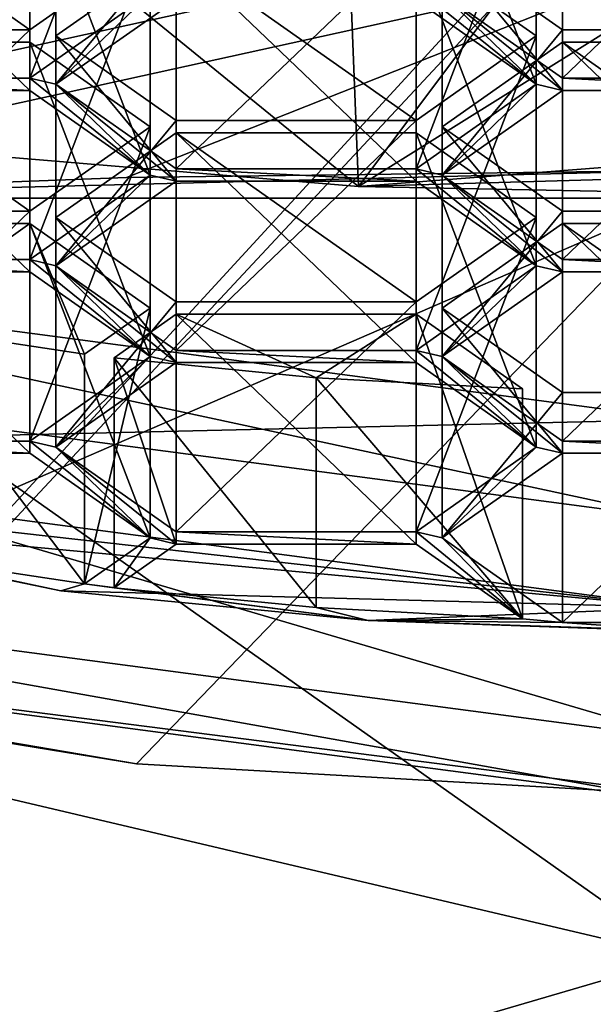
# Model space of a CAD drawing. Units: millimetres. Extents: x -24 to 24, y -10 to 176.
# Drawn here: x -3 to 0, y 115 to 119 of the extents above; entities that cross this region are included whole.
import ezdxf

# ---------------------------------------------------------------- set-up
doc = ezdxf.new("R2010")
doc.units = ezdxf.units.MM
doc.header["$LTSCALE"] = 59.416317
for name, color, linetype in [('12', 7, 'CONTINUOUS'), ('122', 7, 'CONTINUOUS'), ('124', 7, 'CONTINUOUS'), ('126', 7, 'CONTINUOUS'), ('127', 7, 'CONTINUOUS'), ('135', 7, 'CONTINUOUS'), ('136', 7, 'CONTINUOUS'), ('138', 7, 'CONTINUOUS'), ('17', 7, 'CONTINUOUS'), ('18', 7, 'CONTINUOUS'), ('19', 7, 'CONTINUOUS'), ('29', 7, 'CONTINUOUS'), ('374', 7, 'CONTINUOUS'), ('375', 7, 'CONTINUOUS'), ('386', 7, 'CONTINUOUS'), ('387', 7, 'CONTINUOUS'), ('388', 7, 'CONTINUOUS'), ('389', 7, 'CONTINUOUS'), ('392', 7, 'CONTINUOUS'), ('393', 7, 'CONTINUOUS'), ('394', 7, 'CONTINUOUS'), ('395', 7, 'CONTINUOUS'), ('398', 7, 'CONTINUOUS'), ('399', 7, 'CONTINUOUS'), ('400', 7, 'CONTINUOUS'), ('401', 7, 'CONTINUOUS'), ('503', 7, 'CONTINUOUS'), ('504', 7, 'CONTINUOUS'), ('505', 7, 'CONTINUOUS'), ('506', 7, 'CONTINUOUS'), ('507', 7, 'CONTINUOUS'), ('508', 7, 'CONTINUOUS'), ('509', 7, 'CONTINUOUS'), ('510', 7, 'CONTINUOUS'), ('511', 7, 'CONTINUOUS'), ('512', 7, 'CONTINUOUS'), ('513', 7, 'CONTINUOUS'), ('514', 7, 'CONTINUOUS'), ('515', 7, 'CONTINUOUS'), ('516', 7, 'CONTINUOUS'), ('517', 7, 'CONTINUOUS'), ('518', 7, 'CONTINUOUS'), ('519', 7, 'CONTINUOUS'), ('520', 7, 'CONTINUOUS'), ('521', 7, 'CONTINUOUS'), ('522', 7, 'CONTINUOUS'), ('523', 7, 'CONTINUOUS'), ('542', 7, 'CONTINUOUS'), ('543', 7, 'CONTINUOUS'), ('544', 7, 'CONTINUOUS'), ('545', 7, 'CONTINUOUS'), ('547', 7, 'CONTINUOUS'), ('548', 7, 'CONTINUOUS'), ('549', 7, 'CONTINUOUS'), ('550', 7, 'CONTINUOUS'), ('554', 7, 'CONTINUOUS'), ('555', 7, 'CONTINUOUS'), ('556', 7, 'CONTINUOUS'), ('557', 7, 'CONTINUOUS'), ('563', 7, 'CONTINUOUS'), ('564', 7, 'CONTINUOUS'), ('590', 7, 'CONTINUOUS'), ('591', 7, 'CONTINUOUS'), ('593', 7, 'CONTINUOUS'), ('594', 7, 'CONTINUOUS'), ('596', 7, 'CONTINUOUS'), ('598', 7, 'CONTINUOUS'), ('600', 7, 'CONTINUOUS'), ('604', 7, 'CONTINUOUS'), ('605', 7, 'CONTINUOUS'), ('610', 7, 'CONTINUOUS'), ('613', 7, 'CONTINUOUS'), ('614', 7, 'CONTINUOUS')]:
    doc.layers.add(name, color=color, linetype=linetype)

msp = doc.modelspace()

# ---------------------------------------------------------------- linework, layer by layer
at = {"layer": '12', "linetype": 'Continuous'}
for points in [[(-4.4693, 118.5734, 110.3634), (-1.4525, 119.2393, 111.8589), (-7.3282, 119.0885, 111.5203), (-4.4693, 118.5734, 110.3634)], [(-1.4167, 118.3173, 109.7882), (-1.4525, 119.2393, 111.8589), (-4.4693, 118.5734, 110.3634), (-1.4167, 118.3173, 109.7882)], [(0, 119.2045, 111.7807), (-1.4525, 119.2393, 111.8589), (-1.4167, 118.3173, 109.7882), (0, 119.2045, 111.7807)], [(6.7052, 118.9501, 111.2095), (0, 119.2045, 111.7807), (-1.4167, 118.3173, 109.7882), (6.7052, 118.9501, 111.2095)], [(3.4412, 118.4563, 110.1003), (6.7052, 118.9501, 111.2095), (-1.4167, 118.3173, 109.7882), (3.4412, 118.4563, 110.1003)], [(0, 118.2893, 109.7252), (3.4412, 118.4563, 110.1003), (-1.4167, 118.3173, 109.7882), (0, 118.2893, 109.7252)]]:
    msp.add_3dface(points, dxfattribs=at)
at = {"layer": '122', "linetype": 'Continuous'}
for points in [[(-6.319, 116.4627, 117.0552), (0, 115.6276, 115.1794), (-5.9222, 116.6848, 117.554), (-6.319, 116.4627, 117.0552)], [(0, 115.6276, 115.1794), (0, 115.9021, 115.796), (-5.9222, 116.6848, 117.554), (0, 115.6276, 115.1794)]]:
    msp.add_3dface(points, dxfattribs=at)
at = {"layer": '124', "linetype": 'Continuous'}
for points in [[(0, 115.9021, 115.796), (0, 116.8614, 115.369), (-5.9222, 117.6441, 117.127), (0, 115.9021, 115.796)], [(-5.9222, 116.6848, 117.554), (0, 115.9021, 115.796), (-5.9222, 117.6441, 117.127), (-5.9222, 116.6848, 117.554)]]:
    msp.add_3dface(points, dxfattribs=at)
at = {"layer": '126', "linetype": 'Continuous'}
for points in [[(-2.4298, 118.3572, 112.8679), (0, 118.3872, 112.5824), (-4.7958, 118.2665, 113.7308), (-2.4298, 118.3572, 112.8679)], [(-4.7958, 118.2665, 113.7308), (0, 118.3872, 112.5824), (0, 118.2665, 113.7308), (-4.7958, 118.2665, 113.7308)]]:
    msp.add_3dface(points, dxfattribs=at)
at = {"layer": '127', "linetype": 'Continuous'}
for points in [[(-4.7958, 118.2665, 113.7308), (0, 118.2665, 113.7308), (-4.7958, 116.1852, 114.6575), (-4.7958, 118.2665, 113.7308)], [(-4.7958, 116.1852, 114.6575), (0, 118.2665, 113.7308), (-2.3867, 115.7928, 114.8322), (-4.7958, 116.1852, 114.6575)], [(-2.3867, 115.7928, 114.8322), (0, 118.2665, 113.7308), (0, 115.6578, 114.8923), (-2.3867, 115.7928, 114.8322)]]:
    msp.add_3dface(points, dxfattribs=at)
at = {"layer": '135', "linetype": 'Continuous'}
for points in [[(0, 115.6276, 115.1794), (-6.319, 116.4627, 117.0552), (0, 115.6578, 114.8923), (0, 115.6276, 115.1794)], [(-6.319, 116.4627, 117.0552), (-4.7958, 116.1852, 114.6575), (-2.3867, 115.7928, 114.8322), (-6.319, 116.4627, 117.0552)], [(-6.319, 116.4627, 117.0552), (-2.3867, 115.7928, 114.8322), (0, 115.6578, 114.8923), (-6.319, 116.4627, 117.0552)]]:
    msp.add_3dface(points, dxfattribs=at)
at = {"layer": '136', "linetype": 'Continuous'}
for points in [[(-2.7387, 118.7646, 122.3482), (-2.3275, 119.1612, 123.2389), (-2.8525, 118.7913, 122.4082), (-2.7387, 118.7646, 122.3482)], [(-2.7387, 118.7646, 122.3482), (-2.2137, 119.1345, 123.1789), (-2.3275, 119.1612, 123.2389), (-2.7387, 118.7646, 122.3482)], [(-1.05, 119.1612, 123.2389), (-1.1637, 119.1879, 123.2989), (-0.6387, 118.7646, 122.3482), (-1.05, 119.1612, 123.2389)], [(-1.1637, 119.1879, 123.2989), (-1.1637, 119.1345, 123.1789), (-0.6387, 118.7646, 122.3482), (-1.1637, 119.1879, 123.2989)], [(-0.525, 118.7913, 122.4082), (-1.05, 119.1612, 123.2389), (-0.525, 118.7376, 122.2876), (-0.525, 118.7913, 122.4082)], [(-0.525, 118.7376, 122.2876), (-1.05, 119.1612, 123.2389), (-0.6387, 118.7646, 122.3482), (-0.525, 118.7376, 122.2876)], [(-3.9025, 118.7376, 122.2876), (-2.8525, 118.7376, 122.2876), (-3.9025, 118.7913, 122.4082), (-3.9025, 118.7376, 122.2876)], [(-3.9025, 118.7913, 122.4082), (-2.8525, 118.7376, 122.2876), (-2.8525, 118.7913, 122.4082), (-3.9025, 118.7913, 122.4082)], [(-2.3275, 118.3678, 121.4569), (-2.7387, 118.7646, 122.3482), (-2.8525, 118.7913, 122.4082), (-2.3275, 118.3678, 121.4569)], [(-2.8525, 118.7376, 122.2876), (-2.3275, 118.3678, 121.4569), (-2.8525, 118.7913, 122.4082), (-2.8525, 118.7376, 122.2876)], [(-2.2137, 118.3948, 121.5175), (-2.7387, 118.7646, 122.3482), (-2.2137, 118.3408, 121.3963), (-2.2137, 118.3948, 121.5175)], [(-2.2137, 118.3408, 121.3963), (-2.7387, 118.7646, 122.3482), (-2.3275, 118.3678, 121.4569), (-2.2137, 118.3408, 121.3963)], [(-1.1637, 118.3948, 121.5175), (-1.05, 118.3678, 121.4569), (-0.6387, 118.7646, 122.3482), (-1.1637, 118.3948, 121.5175)], [(-1.05, 118.3678, 121.4569), (-0.525, 118.7376, 122.2876), (-0.6387, 118.7646, 122.3482), (-1.05, 118.3678, 121.4569)], [(0.525, 118.7913, 122.4082), (-0.525, 118.7913, 122.4082), (0.525, 118.7376, 122.2876), (0.525, 118.7913, 122.4082)], [(0.525, 118.7376, 122.2876), (-0.525, 118.7913, 122.4082), (-0.525, 118.7376, 122.2876), (0.525, 118.7376, 122.2876)], [(-1.1637, 118.3948, 121.5175), (-2.2137, 118.3948, 121.5175), (-1.1637, 118.3408, 121.3963), (-1.1637, 118.3948, 121.5175)], [(-1.1637, 118.3408, 121.3963), (-2.2137, 118.3948, 121.5175), (-2.2137, 118.3408, 121.3963), (-1.1637, 118.3408, 121.3963)], [(-1.05, 118.3678, 121.4569), (-1.1637, 118.3948, 121.5175), (-0.6387, 117.971, 120.5656), (-1.05, 118.3678, 121.4569)], [(-0.6387, 117.971, 120.5656), (-1.1637, 118.3948, 121.5175), (-1.1637, 118.3408, 121.3963), (-0.6387, 117.971, 120.5656)], [(-2.8525, 117.9979, 120.6262), (-2.7387, 117.971, 120.5656), (-2.3275, 118.3678, 121.4569), (-2.8525, 117.9979, 120.6262)], [(-2.7387, 117.971, 120.5656), (-2.2137, 118.3408, 121.3963), (-2.3275, 118.3678, 121.4569), (-2.7387, 117.971, 120.5656)], [(-0.525, 117.9979, 120.6262), (-1.05, 118.3678, 121.4569), (-0.525, 117.9442, 120.5056), (-0.525, 117.9979, 120.6262)], [(-0.525, 117.9442, 120.5056), (-1.05, 118.3678, 121.4569), (-0.6387, 117.971, 120.5656), (-0.525, 117.9442, 120.5056)], [(-3.9025, 117.9442, 120.5056), (-2.8525, 117.9442, 120.5056), (-3.9025, 117.9979, 120.6262), (-3.9025, 117.9442, 120.5056)], [(-3.9025, 117.9979, 120.6262), (-2.8525, 117.9442, 120.5056), (-2.8525, 117.9979, 120.6262), (-3.9025, 117.9979, 120.6262)], [(-2.3275, 117.5744, 119.6749), (-2.7387, 117.971, 120.5656), (-2.8525, 117.9979, 120.6262), (-2.3275, 117.5744, 119.6749)], [(-2.8525, 117.9442, 120.5056), (-2.3275, 117.5744, 119.6749), (-2.8525, 117.9979, 120.6262), (-2.8525, 117.9442, 120.5056)], [(0.525, 117.9979, 120.6262), (-0.525, 117.9979, 120.6262), (0.525, 117.9442, 120.5056), (0.525, 117.9979, 120.6262)], [(0.525, 117.9442, 120.5056), (-0.525, 117.9979, 120.6262), (-0.525, 117.9442, 120.5056), (0.525, 117.9442, 120.5056)], [(-2.2137, 117.5477, 119.6149), (-2.2137, 117.6011, 119.7349), (-2.7387, 117.971, 120.5656), (-2.2137, 117.5477, 119.6149)], [(-2.2137, 117.5477, 119.6149), (-2.7387, 117.971, 120.5656), (-2.3275, 117.5744, 119.6749), (-2.2137, 117.5477, 119.6149)], [(-1.1637, 117.6011, 119.7349), (-1.05, 117.5744, 119.6749), (-0.6387, 117.971, 120.5656), (-1.1637, 117.6011, 119.7349)], [(-1.05, 117.5744, 119.6749), (-0.525, 117.9442, 120.5056), (-0.6387, 117.971, 120.5656), (-1.05, 117.5744, 119.6749)], [(-2.8525, 117.2045, 118.8442), (-2.7387, 117.1778, 118.7842), (-2.3275, 117.5744, 119.6749), (-2.8525, 117.2045, 118.8442)], [(-2.7387, 117.1778, 118.7842), (-2.2137, 117.5477, 119.6149), (-2.3275, 117.5744, 119.6749), (-2.7387, 117.1778, 118.7842)], [(-2.2137, 117.5477, 119.6149), (-1.1637, 117.5477, 119.6149), (-2.2137, 117.6011, 119.7349), (-2.2137, 117.5477, 119.6149)], [(-2.2137, 117.6011, 119.7349), (-1.1637, 117.5477, 119.6149), (-1.1637, 117.6011, 119.7349), (-2.2137, 117.6011, 119.7349)], [(-0.6387, 117.1778, 118.7842), (-1.05, 117.5744, 119.6749), (-1.1637, 117.6011, 119.7349), (-0.6387, 117.1778, 118.7842)], [(-1.1637, 117.5477, 119.6149), (-0.6387, 117.1778, 118.7842), (-1.1637, 117.6011, 119.7349), (-1.1637, 117.5477, 119.6149)], [(-1.05, 117.5744, 119.6749), (-0.525, 117.1508, 118.7236), (-0.525, 117.2045, 118.8442), (-1.05, 117.5744, 119.6749)], [(-0.525, 117.1508, 118.7236), (-1.05, 117.5744, 119.6749), (-0.6387, 117.1778, 118.7842), (-0.525, 117.1508, 118.7236)], [(-3.9025, 117.1508, 118.7236), (-2.8525, 117.1508, 118.7236), (-3.9025, 117.2045, 118.8442), (-3.9025, 117.1508, 118.7236)], [(-3.9025, 117.2045, 118.8442), (-2.8525, 117.1508, 118.7236), (-2.8525, 117.2045, 118.8442), (-3.9025, 117.2045, 118.8442)], [(-2.3275, 116.781, 117.8929), (-2.7387, 117.1778, 118.7842), (-2.8525, 117.2045, 118.8442), (-2.3275, 116.781, 117.8929)], [(-2.8525, 117.1508, 118.7236), (-2.3275, 116.781, 117.8929), (-2.8525, 117.2045, 118.8442), (-2.8525, 117.1508, 118.7236)], [(-2.2137, 116.808, 117.9535), (-2.7387, 117.1778, 118.7842), (-2.2137, 116.754, 117.8323), (-2.2137, 116.808, 117.9535)], [(-2.2137, 116.754, 117.8323), (-2.7387, 117.1778, 118.7842), (-2.3275, 116.781, 117.8929), (-2.2137, 116.754, 117.8323)], [(-1.1637, 116.808, 117.9535), (-1.05, 116.781, 117.8929), (-0.6387, 117.1778, 118.7842), (-1.1637, 116.808, 117.9535)], [(-1.05, 116.781, 117.8929), (-0.525, 117.1508, 118.7236), (-0.6387, 117.1778, 118.7842), (-1.05, 116.781, 117.8929)], [(-0.525, 117.1508, 118.7236), (0.525, 117.1508, 118.7236), (-0.525, 117.2045, 118.8442), (-0.525, 117.1508, 118.7236)], [(-0.525, 117.2045, 118.8442), (0.525, 117.1508, 118.7236), (0.525, 117.2045, 118.8442), (-0.525, 117.2045, 118.8442)], [(-2.7171, 116.5499, 117.374), (-4.2921, 116.8763, 118.1071), (-4.2923, 116.8762, 118.1068), (-2.7171, 116.5499, 117.374)], [(-4.2921, 116.8763, 118.1071), (-2.7171, 116.5499, 117.374), (-3.4723, 116.7098, 117.733), (-4.2921, 116.8763, 118.1071)], [(-1.1637, 116.808, 117.9535), (-2.2137, 116.808, 117.9535), (-1.1637, 116.754, 117.8323), (-1.1637, 116.808, 117.9535)], [(-1.1637, 116.754, 117.8323), (-2.2137, 116.808, 117.9535), (-2.2137, 116.754, 117.8323), (-1.1637, 116.754, 117.8323)], [(-1.05, 116.781, 117.8929), (-1.1637, 116.808, 117.9535), (-0.6998, 116.4272, 117.0982), (-1.05, 116.781, 117.8929)], [(-0.6998, 116.4272, 117.0982), (-1.1637, 116.808, 117.9535), (-1.1637, 116.754, 117.8323), (-0.6998, 116.4272, 117.0982)], [(-2.6139, 116.5792, 117.4397), (-2.4847, 116.5631, 117.4035), (-2.3275, 116.781, 117.8929), (-2.6139, 116.5792, 117.4397)], [(-2.4847, 116.5631, 117.4035), (-2.2137, 116.754, 117.8323), (-2.3275, 116.781, 117.8929), (-2.4847, 116.5631, 117.4035)], [(-0.525, 116.4111, 117.0622), (-1.05, 116.781, 117.8929), (-0.6998, 116.4272, 117.0982), (-0.525, 116.4111, 117.0622)], [(-3.4723, 116.7098, 117.733), (-2.7171, 116.5499, 117.374), (-2.6139, 116.5792, 117.4397), (-3.4723, 116.7098, 117.733)], [(-2.7171, 116.5499, 117.374), (-1.3737, 116.4189, 117.0797), (-2.6139, 116.5792, 117.4397), (-2.7171, 116.5499, 117.374)], [(-1.3737, 116.4189, 117.0797), (-2.4847, 116.5631, 117.4035), (-2.6139, 116.5792, 117.4397), (-1.3737, 116.4189, 117.0797)], [(-2.4847, 116.5631, 117.4035), (-1.3737, 116.4189, 117.0797), (-1.601, 116.4762, 117.2082), (-2.4847, 116.5631, 117.4035)], [(-1.601, 116.4762, 117.2082), (-1.3737, 116.4189, 117.0797), (-0.6998, 116.4272, 117.0982), (-1.601, 116.4762, 117.2082)], [(-1.3737, 116.4189, 117.0797), (-0.525, 116.4111, 117.0622), (-0.6998, 116.4272, 117.0982), (-1.3737, 116.4189, 117.0797)], [(-1.3737, 116.4189, 117.0797), (0, 116.375, 116.9811), (-0.525, 116.4111, 117.0622), (-1.3737, 116.4189, 117.0797)], [(-0.525, 116.4111, 117.0622), (0, 116.375, 116.9811), (0.525, 116.4111, 117.0622), (-0.525, 116.4111, 117.0622)]]:
    msp.add_3dface(points, dxfattribs=at)
at = {"layer": '138', "linetype": 'Continuous'}
for points in [[(0, 117.2986, 116.351), (-5.2901, 117.1755, 118.2873), (-5.2903, 117.9978, 117.9215), (0, 117.2986, 116.351)], [(0, 117.2986, 116.351), (0, 116.4764, 116.7171), (-5.2901, 117.1755, 118.2873), (0, 117.2986, 116.351)]]:
    msp.add_3dface(points, dxfattribs=at)
at = {"layer": '17', "linetype": 'Continuous'}
for points in [[(0, 120.1112, -23.5616), (0, 119.9958, -23.5621), (-7.3586, 112.1033, -22.4138), (0, 120.1112, -23.5616)], [(0, 120.1112, -23.5616), (-7.3586, 112.1033, -22.4138), (-7.3496, 120.1112, -22.386), (0, 120.1112, -23.5616)], [(0, 119.9958, -23.5621), (0, 112.1033, -23.5909), (-7.3586, 112.1033, -22.4138), (0, 119.9958, -23.5621)]]:
    msp.add_3dface(points, dxfattribs=at)
at = {"layer": '18', "linetype": 'Continuous'}
for points in [[(-7.7044, 112.6921, 30.2915), (0, 114.9475, 33.5798), (-7.974, 116.8252, 34.1738), (-7.7044, 112.6921, 30.2915)], [(0, 111.5724, 30.8514), (0, 114.9475, 33.5798), (-7.7044, 112.6921, 30.2915), (0, 111.5724, 30.8514)]]:
    msp.add_3dface(points, dxfattribs=at)
at = {"layer": '19', "linetype": 'Continuous'}
for points in [[(-7.974, 116.8252, 34.1738), (0, 114.9475, 33.5798), (-7.9424, 120.5585, 40.7231), (-7.974, 116.8252, 34.1738)], [(0, 114.9475, 33.5798), (0, 119.3935, 40.0029), (-7.9424, 120.5585, 40.7231), (0, 114.9475, 33.5798)]]:
    msp.add_3dface(points, dxfattribs=at)
at = {"layer": '29', "linetype": 'Continuous'}
for points in [[(-1.4167, 118.3173, 109.7882), (-4.4693, 118.5734, 110.3634), (-3.7805, 120.2438, 107.7922), (-1.4167, 118.3173, 109.7882)], [(0, 120.2068, 107.2932), (-1.4167, 118.3173, 109.7882), (-3.7805, 120.2438, 107.7922), (0, 120.2068, 107.2932)], [(0, 118.2893, 109.7252), (-1.4167, 118.3173, 109.7882), (0, 120.2068, 107.2932), (0, 118.2893, 109.7252)]]:
    msp.add_3dface(points, dxfattribs=at)
at = {"layer": '374', "linetype": 'Continuous'}
msp.add_3dface([(-1.05, 119.1612, 123.2389), (-0.525, 118.7913, 122.4082), (-0.525, 119.7962, 121.9608), (-1.05, 119.1612, 123.2389)], dxfattribs=at)
at = {"layer": '375', "linetype": 'Continuous'}
for points in [[(-0.525, 118.7913, 122.4082), (0.525, 118.7913, 122.4082), (0.525, 119.7962, 121.9608), (-0.525, 118.7913, 122.4082)], [(-0.525, 119.7962, 121.9608), (-0.525, 118.7913, 122.4082), (0.525, 119.7962, 121.9608), (-0.525, 119.7962, 121.9608)]]:
    msp.add_3dface(points, dxfattribs=at)
at = {"layer": '386', "linetype": 'Continuous'}
for points in [[(0.525, 118.7376, 122.2876), (-0.525, 118.7376, 122.2876), (-0.525, 119.7425, 121.8402), (0.525, 118.7376, 122.2876)], [(0.525, 119.7425, 121.8402), (0.525, 118.7376, 122.2876), (-0.525, 119.7425, 121.8402), (0.525, 119.7425, 121.8402)]]:
    msp.add_3dface(points, dxfattribs=at)
at = {"layer": '387', "linetype": 'Continuous'}
for points in [[(-0.525, 119.7425, 121.8402), (-0.525, 118.7376, 122.2876), (-1.05, 119.3727, 121.0095), (-0.525, 119.7425, 121.8402)], [(-0.525, 118.7376, 122.2876), (-1.05, 118.3678, 121.4569), (-1.05, 119.3727, 121.0095), (-0.525, 118.7376, 122.2876)]]:
    msp.add_3dface(points, dxfattribs=at)
at = {"layer": '388', "linetype": 'Continuous'}
for points in [[(-1.05, 119.3727, 121.0095), (-1.05, 118.3678, 121.4569), (-0.525, 119.0028, 120.1788), (-1.05, 119.3727, 121.0095)], [(-1.05, 118.3678, 121.4569), (-0.525, 117.9979, 120.6262), (-0.525, 119.0028, 120.1788), (-1.05, 118.3678, 121.4569)]]:
    msp.add_3dface(points, dxfattribs=at)
at = {"layer": '389', "linetype": 'Continuous'}
for points in [[(-0.525, 117.9979, 120.6262), (0.525, 117.9979, 120.6262), (0.525, 119.0028, 120.1788), (-0.525, 117.9979, 120.6262)], [(-0.525, 119.0028, 120.1788), (-0.525, 117.9979, 120.6262), (0.525, 119.0028, 120.1788), (-0.525, 119.0028, 120.1788)]]:
    msp.add_3dface(points, dxfattribs=at)
at = {"layer": '392', "linetype": 'Continuous'}
for points in [[(0.525, 117.1508, 118.7236), (-0.525, 117.1508, 118.7236), (-0.525, 118.1557, 118.2762), (0.525, 117.1508, 118.7236)], [(0.525, 118.1557, 118.2762), (0.525, 117.1508, 118.7236), (-0.525, 118.1557, 118.2762), (0.525, 118.1557, 118.2762)]]:
    msp.add_3dface(points, dxfattribs=at)
at = {"layer": '393', "linetype": 'Continuous'}
for points in [[(-0.525, 118.1557, 118.2762), (-0.525, 117.1508, 118.7236), (-1.05, 117.7859, 117.4455), (-0.525, 118.1557, 118.2762)], [(-0.525, 117.1508, 118.7236), (-1.05, 116.781, 117.8929), (-1.05, 117.7859, 117.4455), (-0.525, 117.1508, 118.7236)]]:
    msp.add_3dface(points, dxfattribs=at)
at = {"layer": '394', "linetype": 'Continuous'}
for points in [[(-1.05, 117.7859, 117.4455), (-1.05, 116.781, 117.8929), (-0.525, 117.416, 116.6148), (-1.05, 117.7859, 117.4455)], [(-1.05, 116.781, 117.8929), (-0.525, 116.4111, 117.0622), (-0.525, 117.416, 116.6148), (-1.05, 116.781, 117.8929)]]:
    msp.add_3dface(points, dxfattribs=at)
at = {"layer": '395', "linetype": 'Continuous'}
for points in [[(-0.525, 116.4111, 117.0622), (0.525, 116.4111, 117.0622), (0.525, 117.416, 116.6148), (-0.525, 116.4111, 117.0622)], [(-0.525, 117.416, 116.6148), (-0.525, 116.4111, 117.0622), (0.525, 117.416, 116.6148), (-0.525, 117.416, 116.6148)]]:
    msp.add_3dface(points, dxfattribs=at)
at = {"layer": '398', "linetype": 'Continuous'}
for points in [[(0.525, 117.9442, 120.5056), (-0.525, 117.9442, 120.5056), (-0.525, 118.9491, 120.0582), (0.525, 117.9442, 120.5056)], [(0.525, 118.9491, 120.0582), (0.525, 117.9442, 120.5056), (-0.525, 118.9491, 120.0582), (0.525, 118.9491, 120.0582)]]:
    msp.add_3dface(points, dxfattribs=at)
at = {"layer": '399', "linetype": 'Continuous'}
for points in [[(-0.525, 118.9491, 120.0582), (-0.525, 117.9442, 120.5056), (-1.05, 118.5793, 119.2275), (-0.525, 118.9491, 120.0582)], [(-0.525, 117.9442, 120.5056), (-1.05, 117.5744, 119.6749), (-1.05, 118.5793, 119.2275), (-0.525, 117.9442, 120.5056)]]:
    msp.add_3dface(points, dxfattribs=at)
at = {"layer": '400', "linetype": 'Continuous'}
for points in [[(-1.05, 118.5793, 119.2275), (-1.05, 117.5744, 119.6749), (-0.525, 118.2094, 118.3968), (-1.05, 118.5793, 119.2275)], [(-1.05, 117.5744, 119.6749), (-0.525, 117.2045, 118.8442), (-0.525, 118.2094, 118.3968), (-1.05, 117.5744, 119.6749)]]:
    msp.add_3dface(points, dxfattribs=at)
at = {"layer": '401', "linetype": 'Continuous'}
for points in [[(-0.525, 117.2045, 118.8442), (0.525, 117.2045, 118.8442), (0.525, 118.2094, 118.3968), (-0.525, 117.2045, 118.8442)], [(-0.525, 118.2094, 118.3968), (-0.525, 117.2045, 118.8442), (0.525, 118.2094, 118.3968), (-0.525, 118.2094, 118.3968)]]:
    msp.add_3dface(points, dxfattribs=at)
at = {"layer": '503', "linetype": 'Continuous'}
msp.add_3dface([(-2.2137, 119.1345, 123.1789), (-2.7387, 118.7646, 122.3482), (-2.7387, 119.7695, 121.9008), (-2.2137, 119.1345, 123.1789)], dxfattribs=at)
at = {"layer": '504', "linetype": 'Continuous'}
for points in [[(-2.7387, 119.7695, 121.9008), (-2.7387, 118.7646, 122.3482), (-2.2137, 119.3997, 121.0701), (-2.7387, 119.7695, 121.9008)], [(-2.7387, 118.7646, 122.3482), (-2.2137, 118.3948, 121.5175), (-2.2137, 119.3997, 121.0701), (-2.7387, 118.7646, 122.3482)]]:
    msp.add_3dface(points, dxfattribs=at)
at = {"layer": '505', "linetype": 'Continuous'}
for points in [[(-2.2137, 118.3948, 121.5175), (-1.1637, 118.3948, 121.5175), (-1.1637, 119.3997, 121.0701), (-2.2137, 118.3948, 121.5175)], [(-2.2137, 119.3997, 121.0701), (-2.2137, 118.3948, 121.5175), (-1.1637, 119.3997, 121.0701), (-2.2137, 119.3997, 121.0701)]]:
    msp.add_3dface(points, dxfattribs=at)
at = {"layer": '506', "linetype": 'Continuous'}
for points in [[(-1.1637, 118.3948, 121.5175), (-0.6387, 118.7646, 122.3482), (-0.6387, 119.7695, 121.9008), (-1.1637, 118.3948, 121.5175)], [(-1.1637, 119.3997, 121.0701), (-1.1637, 118.3948, 121.5175), (-0.6387, 119.7695, 121.9008), (-1.1637, 119.3997, 121.0701)]]:
    msp.add_3dface(points, dxfattribs=at)
at = {"layer": '507', "linetype": 'Continuous'}
for points in [[(-0.6387, 118.7646, 122.3482), (-1.1637, 119.1345, 123.1789), (-1.1637, 120.1394, 122.7315), (-0.6387, 118.7646, 122.3482)], [(-0.6387, 118.7646, 122.3482), (-1.1637, 120.1394, 122.7315), (-0.6387, 119.7695, 121.9008), (-0.6387, 118.7646, 122.3482)]]:
    msp.add_3dface(points, dxfattribs=at)
at = {"layer": '508', "linetype": 'Continuous'}
for points in [[(-2.2137, 118.5526, 119.1675), (-2.2137, 117.5477, 119.6149), (-2.7387, 118.1827, 118.3368), (-2.2137, 118.5526, 119.1675)], [(-2.2137, 117.5477, 119.6149), (-2.7387, 117.1778, 118.7842), (-2.7387, 118.1827, 118.3368), (-2.2137, 117.5477, 119.6149)]]:
    msp.add_3dface(points, dxfattribs=at)
at = {"layer": '509', "linetype": 'Continuous'}
for points in [[(-2.7387, 118.1827, 118.3368), (-2.7387, 117.1778, 118.7842), (-2.2137, 117.8129, 117.5061), (-2.7387, 118.1827, 118.3368)], [(-2.7387, 117.1778, 118.7842), (-2.2137, 116.808, 117.9535), (-2.2137, 117.8129, 117.5061), (-2.7387, 117.1778, 118.7842)]]:
    msp.add_3dface(points, dxfattribs=at)
at = {"layer": '510', "linetype": 'Continuous'}
for points in [[(-2.2137, 116.808, 117.9535), (-1.1637, 116.808, 117.9535), (-1.1637, 117.8129, 117.5061), (-2.2137, 116.808, 117.9535)], [(-2.2137, 117.8129, 117.5061), (-2.2137, 116.808, 117.9535), (-1.1637, 117.8129, 117.5061), (-2.2137, 117.8129, 117.5061)]]:
    msp.add_3dface(points, dxfattribs=at)
at = {"layer": '511', "linetype": 'Continuous'}
for points in [[(-1.1637, 116.808, 117.9535), (-0.6387, 117.1778, 118.7842), (-0.6387, 118.1827, 118.3368), (-1.1637, 116.808, 117.9535)], [(-1.1637, 117.8129, 117.5061), (-1.1637, 116.808, 117.9535), (-0.6387, 118.1827, 118.3368), (-1.1637, 117.8129, 117.5061)]]:
    msp.add_3dface(points, dxfattribs=at)
at = {"layer": '512', "linetype": 'Continuous'}
for points in [[(-0.6387, 117.1778, 118.7842), (-1.1637, 117.5477, 119.6149), (-1.1637, 118.5526, 119.1675), (-0.6387, 117.1778, 118.7842)], [(-0.6387, 118.1827, 118.3368), (-0.6387, 117.1778, 118.7842), (-1.1637, 118.5526, 119.1675), (-0.6387, 118.1827, 118.3368)]]:
    msp.add_3dface(points, dxfattribs=at)
at = {"layer": '513', "linetype": 'Continuous'}
for points in [[(-1.1637, 117.5477, 119.6149), (-2.2137, 117.5477, 119.6149), (-2.2137, 118.5526, 119.1675), (-1.1637, 117.5477, 119.6149)], [(-1.1637, 117.5477, 119.6149), (-2.2137, 118.5526, 119.1675), (-1.1637, 118.5526, 119.1675), (-1.1637, 117.5477, 119.6149)]]:
    msp.add_3dface(points, dxfattribs=at)
at = {"layer": '514', "linetype": 'Continuous'}
for points in [[(-2.2137, 117.6011, 119.7349), (-1.1637, 117.6011, 119.7349), (-1.1637, 118.606, 119.2875), (-2.2137, 117.6011, 119.7349)], [(-2.2137, 118.606, 119.2875), (-2.2137, 117.6011, 119.7349), (-1.1637, 118.606, 119.2875), (-2.2137, 118.606, 119.2875)]]:
    msp.add_3dface(points, dxfattribs=at)
at = {"layer": '515', "linetype": 'Continuous'}
for points in [[(-1.1637, 117.6011, 119.7349), (-0.6387, 117.971, 120.5656), (-0.6387, 118.9759, 120.1182), (-1.1637, 117.6011, 119.7349)], [(-1.1637, 118.606, 119.2875), (-1.1637, 117.6011, 119.7349), (-0.6387, 118.9759, 120.1182), (-1.1637, 118.606, 119.2875)]]:
    msp.add_3dface(points, dxfattribs=at)
at = {"layer": '516', "linetype": 'Continuous'}
for points in [[(-0.6387, 117.971, 120.5656), (-1.1637, 118.3408, 121.3963), (-1.1637, 119.3457, 120.9489), (-0.6387, 117.971, 120.5656)], [(-0.6387, 118.9759, 120.1182), (-0.6387, 117.971, 120.5656), (-1.1637, 119.3457, 120.9489), (-0.6387, 118.9759, 120.1182)]]:
    msp.add_3dface(points, dxfattribs=at)
at = {"layer": '517', "linetype": 'Continuous'}
for points in [[(-1.1637, 118.3408, 121.3963), (-2.2137, 118.3408, 121.3963), (-2.2137, 119.3457, 120.9489), (-1.1637, 118.3408, 121.3963)], [(-1.1637, 119.3457, 120.9489), (-1.1637, 118.3408, 121.3963), (-2.2137, 119.3457, 120.9489), (-1.1637, 119.3457, 120.9489)]]:
    msp.add_3dface(points, dxfattribs=at)
at = {"layer": '518', "linetype": 'Continuous'}
for points in [[(-2.2137, 119.3457, 120.9489), (-2.2137, 118.3408, 121.3963), (-2.7387, 118.9759, 120.1182), (-2.2137, 119.3457, 120.9489)], [(-2.2137, 118.3408, 121.3963), (-2.7387, 117.971, 120.5656), (-2.7387, 118.9759, 120.1182), (-2.2137, 118.3408, 121.3963)]]:
    msp.add_3dface(points, dxfattribs=at)
at = {"layer": '519', "linetype": 'Continuous'}
for points in [[(-2.7387, 117.971, 120.5656), (-2.2137, 118.606, 119.2875), (-2.7387, 118.9759, 120.1182), (-2.7387, 117.971, 120.5656)], [(-2.7387, 117.971, 120.5656), (-2.2137, 117.6011, 119.7349), (-2.2137, 118.606, 119.2875), (-2.7387, 117.971, 120.5656)]]:
    msp.add_3dface(points, dxfattribs=at)
at = {"layer": '520', "linetype": 'Continuous'}
for points in [[(-2.4847, 116.5631, 117.4035), (-1.601, 116.4762, 117.2082), (-2.4847, 117.568, 116.9561), (-2.4847, 116.5631, 117.4035)], [(-2.4847, 117.568, 116.9561), (-1.601, 116.4762, 117.2082), (-1.601, 117.4811, 116.7608), (-2.4847, 117.568, 116.9561)], [(-1.601, 116.4762, 117.2082), (-0.6998, 116.4272, 117.0982), (-1.601, 117.4811, 116.7608), (-1.601, 116.4762, 117.2082)], [(-1.601, 117.4811, 116.7608), (-0.6998, 116.4272, 117.0982), (-0.6998, 117.4321, 116.6508), (-1.601, 117.4811, 116.7608)]]:
    msp.add_3dface(points, dxfattribs=at)
at = {"layer": '521', "linetype": 'Continuous'}
for points in [[(-0.6998, 116.4272, 117.0982), (-1.1637, 116.754, 117.8323), (-1.1637, 117.7589, 117.3849), (-0.6998, 116.4272, 117.0982)], [(-0.6998, 117.4321, 116.6508), (-0.6998, 116.4272, 117.0982), (-1.1637, 117.7589, 117.3849), (-0.6998, 117.4321, 116.6508)]]:
    msp.add_3dface(points, dxfattribs=at)
at = {"layer": '522', "linetype": 'Continuous'}
for points in [[(-1.1637, 116.754, 117.8323), (-2.2137, 116.754, 117.8323), (-2.2137, 117.7589, 117.3849), (-1.1637, 116.754, 117.8323)], [(-1.1637, 117.7589, 117.3849), (-1.1637, 116.754, 117.8323), (-2.2137, 117.7589, 117.3849), (-1.1637, 117.7589, 117.3849)]]:
    msp.add_3dface(points, dxfattribs=at)
at = {"layer": '523', "linetype": 'Continuous'}
for points in [[(-2.2137, 116.754, 117.8323), (-2.4847, 117.568, 116.9561), (-2.2137, 117.7589, 117.3849), (-2.2137, 116.754, 117.8323)], [(-2.2137, 116.754, 117.8323), (-2.4847, 116.5631, 117.4035), (-2.4847, 117.568, 116.9561), (-2.2137, 116.754, 117.8323)]]:
    msp.add_3dface(points, dxfattribs=at)
at = {"layer": '542', "linetype": 'Continuous'}
for points in [[(-3.4723, 116.7098, 117.733), (-2.6139, 116.5792, 117.4397), (-3.4723, 117.7147, 117.2855), (-3.4723, 116.7098, 117.733)], [(-3.4723, 117.7147, 117.2855), (-2.6139, 116.5792, 117.4397), (-2.6139, 117.5841, 116.9923), (-3.4723, 117.7147, 117.2855)]]:
    msp.add_3dface(points, dxfattribs=at)
at = {"layer": '543', "linetype": 'Continuous'}
for points in [[(-2.6139, 116.5792, 117.4397), (-2.3275, 116.781, 117.8929), (-2.3275, 117.7859, 117.4455), (-2.6139, 116.5792, 117.4397)], [(-2.6139, 117.5841, 116.9923), (-2.6139, 116.5792, 117.4397), (-2.3275, 117.7859, 117.4455), (-2.6139, 117.5841, 116.9923)]]:
    msp.add_3dface(points, dxfattribs=at)
at = {"layer": '544', "linetype": 'Continuous'}
for points in [[(-2.3275, 116.781, 117.8929), (-2.8525, 117.1508, 118.7236), (-2.8525, 118.1557, 118.2762), (-2.3275, 116.781, 117.8929)], [(-2.3275, 117.7859, 117.4455), (-2.3275, 116.781, 117.8929), (-2.8525, 118.1557, 118.2762), (-2.3275, 117.7859, 117.4455)]]:
    msp.add_3dface(points, dxfattribs=at)
at = {"layer": '545', "linetype": 'Continuous'}
for points in [[(-2.8525, 117.1508, 118.7236), (-3.9025, 117.1508, 118.7236), (-3.9025, 118.1557, 118.2762), (-2.8525, 117.1508, 118.7236)], [(-2.8525, 118.1557, 118.2762), (-2.8525, 117.1508, 118.7236), (-3.9025, 118.1557, 118.2762), (-2.8525, 118.1557, 118.2762)]]:
    msp.add_3dface(points, dxfattribs=at)
at = {"layer": '547', "linetype": 'Continuous'}
for points in [[(-3.9025, 117.2045, 118.8442), (-2.8525, 117.2045, 118.8442), (-2.8525, 118.2094, 118.3968), (-3.9025, 117.2045, 118.8442)], [(-3.9025, 118.2094, 118.3968), (-3.9025, 117.2045, 118.8442), (-2.8525, 118.2094, 118.3968), (-3.9025, 118.2094, 118.3968)]]:
    msp.add_3dface(points, dxfattribs=at)
at = {"layer": '548', "linetype": 'Continuous'}
for points in [[(-2.8525, 117.2045, 118.8442), (-2.3275, 117.5744, 119.6749), (-2.3275, 118.5793, 119.2275), (-2.8525, 117.2045, 118.8442)], [(-2.8525, 118.2094, 118.3968), (-2.8525, 117.2045, 118.8442), (-2.3275, 118.5793, 119.2275), (-2.8525, 118.2094, 118.3968)]]:
    msp.add_3dface(points, dxfattribs=at)
at = {"layer": '549', "linetype": 'Continuous'}
for points in [[(-2.3275, 117.5744, 119.6749), (-2.8525, 117.9442, 120.5056), (-2.8525, 118.9491, 120.0582), (-2.3275, 117.5744, 119.6749)], [(-2.3275, 118.5793, 119.2275), (-2.3275, 117.5744, 119.6749), (-2.8525, 118.9491, 120.0582), (-2.3275, 118.5793, 119.2275)]]:
    msp.add_3dface(points, dxfattribs=at)
at = {"layer": '550', "linetype": 'Continuous'}
for points in [[(-2.8525, 117.9442, 120.5056), (-3.9025, 117.9442, 120.5056), (-3.9025, 118.9491, 120.0582), (-2.8525, 117.9442, 120.5056)], [(-2.8525, 118.9491, 120.0582), (-2.8525, 117.9442, 120.5056), (-3.9025, 118.9491, 120.0582), (-2.8525, 118.9491, 120.0582)]]:
    msp.add_3dface(points, dxfattribs=at)
at = {"layer": '554', "linetype": 'Continuous'}
for points in [[(-3.9025, 117.9979, 120.6262), (-2.8525, 117.9979, 120.6262), (-2.8525, 119.0028, 120.1788), (-3.9025, 117.9979, 120.6262)], [(-3.9025, 119.0028, 120.1788), (-3.9025, 117.9979, 120.6262), (-2.8525, 119.0028, 120.1788), (-3.9025, 119.0028, 120.1788)]]:
    msp.add_3dface(points, dxfattribs=at)
at = {"layer": '555', "linetype": 'Continuous'}
for points in [[(-2.8525, 117.9979, 120.6262), (-2.3275, 118.3678, 121.4569), (-2.3275, 119.3727, 121.0095), (-2.8525, 117.9979, 120.6262)], [(-2.8525, 119.0028, 120.1788), (-2.8525, 117.9979, 120.6262), (-2.3275, 119.3727, 121.0095), (-2.8525, 119.0028, 120.1788)]]:
    msp.add_3dface(points, dxfattribs=at)
at = {"layer": '556', "linetype": 'Continuous'}
for points in [[(-2.3275, 118.3678, 121.4569), (-2.8525, 118.7376, 122.2876), (-2.8525, 119.7425, 121.8402), (-2.3275, 118.3678, 121.4569)], [(-2.3275, 119.3727, 121.0095), (-2.3275, 118.3678, 121.4569), (-2.8525, 119.7425, 121.8402), (-2.3275, 119.3727, 121.0095)]]:
    msp.add_3dface(points, dxfattribs=at)
at = {"layer": '557', "linetype": 'Continuous'}
for points in [[(-2.8525, 118.7376, 122.2876), (-3.9025, 118.7376, 122.2876), (-3.9025, 119.7425, 121.8402), (-2.8525, 118.7376, 122.2876)], [(-2.8525, 119.7425, 121.8402), (-2.8525, 118.7376, 122.2876), (-3.9025, 119.7425, 121.8402), (-2.8525, 119.7425, 121.8402)]]:
    msp.add_3dface(points, dxfattribs=at)
at = {"layer": '563', "linetype": 'Continuous'}
for points in [[(-3.9025, 118.7913, 122.4082), (-2.8525, 118.7913, 122.4082), (-2.8525, 119.7962, 121.9608), (-3.9025, 118.7913, 122.4082)], [(-3.9025, 119.7962, 121.9608), (-3.9025, 118.7913, 122.4082), (-2.8525, 119.7962, 121.9608), (-3.9025, 119.7962, 121.9608)]]:
    msp.add_3dface(points, dxfattribs=at)
at = {"layer": '564', "linetype": 'Continuous'}
for points in [[(-2.8525, 118.7913, 122.4082), (-2.3275, 119.1612, 123.2389), (-2.3275, 120.1661, 122.7915), (-2.8525, 118.7913, 122.4082)], [(-2.8525, 118.7913, 122.4082), (-2.3275, 120.1661, 122.7915), (-2.8525, 119.7962, 121.9608), (-2.8525, 118.7913, 122.4082)]]:
    msp.add_3dface(points, dxfattribs=at)
at = {"layer": '590', "linetype": 'Continuous'}
for points in [[(0, 116.4764, 116.7171), (-5.1713, 117.0583, 118.5158), (-5.2901, 117.1755, 118.2873), (0, 116.4764, 116.7171)], [(-5.1713, 117.0583, 118.5158), (0, 116.4764, 116.7171), (-4.2923, 116.8762, 118.1068), (-5.1713, 117.0583, 118.5158)], [(-2.7171, 116.5499, 117.374), (-4.2923, 116.8762, 118.1068), (0, 116.4764, 116.7171), (-2.7171, 116.5499, 117.374)], [(-1.3737, 116.4189, 117.0797), (-2.7171, 116.5499, 117.374), (0, 116.4764, 116.7171), (-1.3737, 116.4189, 117.0797)], [(-1.3737, 116.4189, 117.0797), (0, 116.4764, 116.7171), (0, 116.371, 116.8281), (-1.3737, 116.4189, 117.0797)], [(0, 116.375, 116.9811), (-1.3737, 116.4189, 117.0797), (0, 116.371, 116.8281), (0, 116.375, 116.9811)]]:
    msp.add_3dface(points, dxfattribs=at)
at = {"layer": '591', "linetype": 'Continuous'}
for points in [[(-5.9222, 117.6441, 117.127), (0, 116.8614, 115.369), (-5.2903, 117.9978, 117.9215), (-5.9222, 117.6441, 117.127)], [(0, 116.8614, 115.369), (0, 117.2986, 116.351), (-5.2903, 117.9978, 117.9215), (0, 116.8614, 115.369)]]:
    msp.add_3dface(points, dxfattribs=at)
at = {"layer": '593', "linetype": 'Continuous'}
for points in [[(0, 119.3215, 112.1665), (-4.7958, 118.2665, 113.7308), (-7.0535, 120.2536, 114.2602), (0, 119.3215, 112.1665)], [(-2.4298, 118.3572, 112.8679), (-4.7958, 118.2665, 113.7308), (0, 119.3215, 112.1665), (-2.4298, 118.3572, 112.8679)], [(0, 118.3872, 112.5824), (-2.4298, 118.3572, 112.8679), (0, 119.3215, 112.1665), (0, 118.3872, 112.5824)]]:
    msp.add_3dface(points, dxfattribs=at)
at = {"layer": '594', "linetype": 'Continuous'}
for points in [[(-0.525, 118.1557, 118.2762), (-1.05, 117.7859, 117.4455), (-0.525, 117.416, 116.6148), (-0.525, 118.1557, 118.2762)], [(0.525, 118.1557, 118.2762), (-0.525, 118.1557, 118.2762), (0.525, 117.416, 116.6148), (0.525, 118.1557, 118.2762)], [(-0.525, 118.1557, 118.2762), (-0.525, 117.416, 116.6148), (0.525, 117.416, 116.6148), (-0.525, 118.1557, 118.2762)]]:
    msp.add_3dface(points, dxfattribs=at)
at = {"layer": '596', "linetype": 'Continuous'}
for points in [[(-2.4847, 117.568, 116.9561), (-1.601, 117.4811, 116.7608), (-2.2137, 117.7589, 117.3849), (-2.4847, 117.568, 116.9561)], [(-1.601, 117.4811, 116.7608), (-1.1637, 117.7589, 117.3849), (-2.2137, 117.7589, 117.3849), (-1.601, 117.4811, 116.7608)], [(-1.601, 117.4811, 116.7608), (-0.6998, 117.4321, 116.6508), (-1.1637, 117.7589, 117.3849), (-1.601, 117.4811, 116.7608)]]:
    msp.add_3dface(points, dxfattribs=at)
at = {"layer": '598', "linetype": 'Continuous'}
for points in [[(-3.4723, 117.7147, 117.2855), (-2.8525, 118.1557, 118.2762), (-3.9025, 118.1557, 118.2762), (-3.4723, 117.7147, 117.2855)], [(-3.4723, 117.7147, 117.2855), (-2.6139, 117.5841, 116.9923), (-2.8525, 118.1557, 118.2762), (-3.4723, 117.7147, 117.2855)], [(-2.6139, 117.5841, 116.9923), (-2.3275, 117.7859, 117.4455), (-2.8525, 118.1557, 118.2762), (-2.6139, 117.5841, 116.9923)]]:
    msp.add_3dface(points, dxfattribs=at)
at = {"layer": '600', "linetype": 'Continuous'}
for points in [[(-2.2137, 118.5526, 119.1675), (-2.7387, 118.1827, 118.3368), (-2.2137, 117.8129, 117.5061), (-2.2137, 118.5526, 119.1675)], [(-2.2137, 118.5526, 119.1675), (-2.2137, 117.8129, 117.5061), (-1.1637, 117.8129, 117.5061), (-2.2137, 118.5526, 119.1675)], [(-2.2137, 118.5526, 119.1675), (-1.1637, 117.8129, 117.5061), (-1.1637, 118.5526, 119.1675), (-2.2137, 118.5526, 119.1675)], [(-1.1637, 117.8129, 117.5061), (-0.6387, 118.1827, 118.3368), (-1.1637, 118.5526, 119.1675), (-1.1637, 117.8129, 117.5061)]]:
    msp.add_3dface(points, dxfattribs=at)
at = {"layer": '604', "linetype": 'Continuous'}
for points in [[(-0.525, 118.9491, 120.0582), (-1.05, 118.5793, 119.2275), (-0.525, 118.2094, 118.3968), (-0.525, 118.9491, 120.0582)], [(0.525, 118.9491, 120.0582), (-0.525, 118.9491, 120.0582), (0.525, 118.2094, 118.3968), (0.525, 118.9491, 120.0582)], [(-0.525, 118.9491, 120.0582), (-0.525, 118.2094, 118.3968), (0.525, 118.2094, 118.3968), (-0.525, 118.9491, 120.0582)]]:
    msp.add_3dface(points, dxfattribs=at)
at = {"layer": '605', "linetype": 'Continuous'}
for points in [[(-3.9025, 118.2094, 118.3968), (-2.8525, 118.2094, 118.3968), (-3.9025, 118.9491, 120.0582), (-3.9025, 118.2094, 118.3968)], [(-2.8525, 118.2094, 118.3968), (-2.8525, 118.9491, 120.0582), (-3.9025, 118.9491, 120.0582), (-2.8525, 118.2094, 118.3968)], [(-2.8525, 118.2094, 118.3968), (-2.3275, 118.5793, 119.2275), (-2.8525, 118.9491, 120.0582), (-2.8525, 118.2094, 118.3968)]]:
    msp.add_3dface(points, dxfattribs=at)
at = {"layer": '610', "linetype": 'Continuous'}
for points in [[(-2.2137, 118.606, 119.2875), (-2.2137, 119.3457, 120.9489), (-2.7387, 118.9759, 120.1182), (-2.2137, 118.606, 119.2875)], [(-2.2137, 118.606, 119.2875), (-1.1637, 118.606, 119.2875), (-2.2137, 119.3457, 120.9489), (-2.2137, 118.606, 119.2875)], [(-1.1637, 118.606, 119.2875), (-1.1637, 119.3457, 120.9489), (-2.2137, 119.3457, 120.9489), (-1.1637, 118.606, 119.2875)], [(-1.1637, 118.606, 119.2875), (-0.6387, 118.9759, 120.1182), (-1.1637, 119.3457, 120.9489), (-1.1637, 118.606, 119.2875)]]:
    msp.add_3dface(points, dxfattribs=at)
at = {"layer": '613', "linetype": 'Continuous'}
for points in [[(-0.525, 119.7425, 121.8402), (-1.05, 119.3727, 121.0095), (-0.525, 119.0028, 120.1788), (-0.525, 119.7425, 121.8402)], [(0.525, 119.7425, 121.8402), (-0.525, 119.7425, 121.8402), (0.525, 119.0028, 120.1788), (0.525, 119.7425, 121.8402)], [(-0.525, 119.7425, 121.8402), (-0.525, 119.0028, 120.1788), (0.525, 119.0028, 120.1788), (-0.525, 119.7425, 121.8402)]]:
    msp.add_3dface(points, dxfattribs=at)
at = {"layer": '614', "linetype": 'Continuous'}
for points in [[(-3.9025, 119.0028, 120.1788), (-2.8525, 119.0028, 120.1788), (-3.9025, 119.7425, 121.8402), (-3.9025, 119.0028, 120.1788)], [(-2.8525, 119.0028, 120.1788), (-2.8525, 119.7425, 121.8402), (-3.9025, 119.7425, 121.8402), (-2.8525, 119.0028, 120.1788)], [(-2.8525, 119.0028, 120.1788), (-2.3275, 119.3727, 121.0095), (-2.8525, 119.7425, 121.8402), (-2.8525, 119.0028, 120.1788)]]:
    msp.add_3dface(points, dxfattribs=at)

doc.saveas('drawing.dxf')
